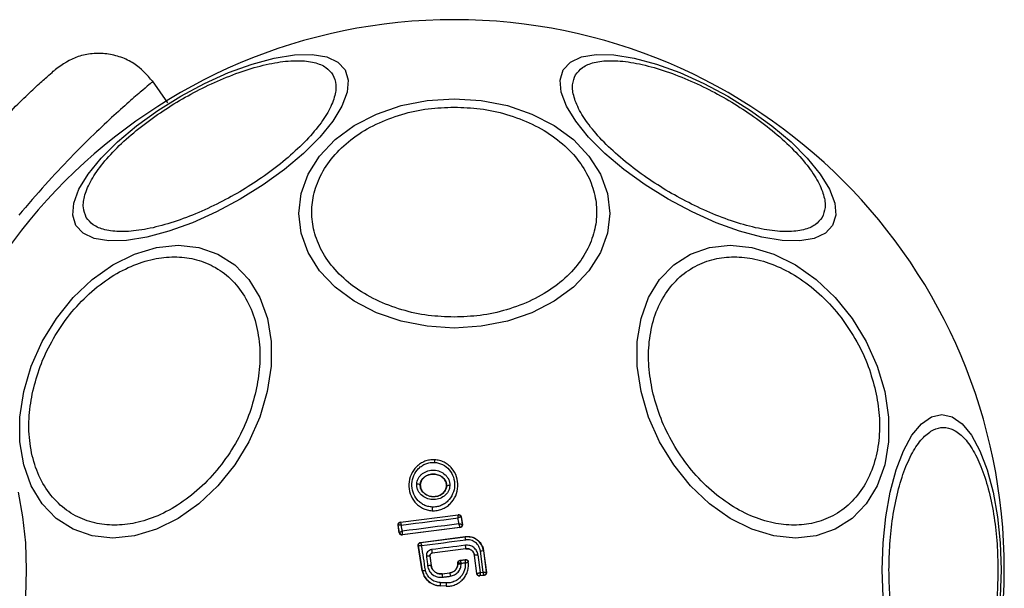
# Model space of a CAD drawing. Units: millimetres. Extents: x 2112 to 8083, y 5299 to 9393.
# Drawn here: x 6509 to 6583, y 7760 to 7803 of the extents above; entities that cross this region are included whole.
import ezdxf

# ---------------------------------------------------------------- set-up
doc = ezdxf.new("R2010")
doc.units = ezdxf.units.MM
doc.header["$LTSCALE"] = 50

msp = doc.modelspace()

# ---------------------------------------------------------------- linework, layer by layer
at = {"color": 7, "linetype": 'Continuous', "lineweight": 25}
for p, q in [((6520.217, 7796.385), (6519.057, 7798.041)), ((6540.377, 7769.442), (6540.378, 7769.451)), ((6539.291, 7767.557), (6539.297, 7767.557)), ((6541.273, 7767.461), (6541.279, 7767.461)), ((6537.793, 7764.732), (6542.165, 7765.291)), ((6537.802, 7764.725), (6542.159, 7765.283)), ((6540.19, 7765.583), (6540.191, 7765.589)), ((6542.165, 7765.291), (6542.159, 7765.283)), ((6542.159, 7765.283), (6542.159, 7765.283)), ((6537.711, 7763.93), (6537.621, 7764.503)), ((6537.621, 7764.503), (6537.63, 7764.496)), ((6537.717, 7763.939), (6537.63, 7764.496)), ((6537.63, 7764.496), (6537.63, 7764.496)), ((6537.793, 7764.732), (6537.802, 7764.725)), ((6542.382, 7765.115), (6542.381, 7765.116)), ((6542.388, 7765.123), (6542.382, 7765.115)), ((6542.382, 7765.115), (6542.466, 7764.564)), ((6542.388, 7765.123), (6542.474, 7764.558)), ((6542.466, 7764.564), (6542.466, 7764.564)), ((6542.474, 7764.558), (6542.466, 7764.564)), ((6537.717, 7763.938), (6537.711, 7763.93)), ((6537.717, 7763.938), (6537.717, 7763.939)), ((6542.301, 7764.33), (6537.935, 7763.763)), ((6537.935, 7763.763), (6537.94, 7763.77)), ((6537.94, 7763.77), (6537.937, 7763.774)), ((6542.294, 7764.335), (6537.94, 7763.77)), ((6542.294, 7764.335), (6542.294, 7764.337)), ((6542.301, 7764.33), (6542.294, 7764.335)), ((6539.319, 7763.201), (6542.685, 7763.634)), ((6539.319, 7763.201), (6539.327, 7763.195)), ((6539.327, 7763.195), (6542.685, 7763.627)), ((6542.685, 7763.627), (6542.685, 7763.634)), ((6539.147, 7762.972), (6539.155, 7762.966)), ((6539.445, 7761.053), (6539.147, 7762.972)), ((6539.452, 7761.054), (6539.155, 7762.966)), ((6542.733, 7762.725), (6540.192, 7762.397)), ((6540.192, 7762.397), (6540.199, 7762.392)), ((6542.734, 7762.719), (6540.199, 7762.392)), ((6542.734, 7762.719), (6542.733, 7762.725)), ((6543.653, 7762.254), (6543.824, 7760.93)), ((6544.039, 7760.957), (6543.836, 7762.533)), ((6544.079, 7762.558), (6544.072, 7762.557)), ((6544.072, 7762.557), (6544.28, 7760.941)), ((6544.079, 7762.558), (6544.288, 7760.935)), ((6540.02, 7762.173), (6540.111, 7761.458)), ((6540.027, 7762.168), (6540.02, 7762.173)), ((6540.027, 7762.168), (6540.118, 7761.459)), ((6542.127, 7761.581), (6542.127, 7761.65)), ((6542.127, 7761.65), (6542.133, 7761.644)), ((6542.127, 7761.581), (6542.133, 7761.581)), ((6542.133, 7761.581), (6542.133, 7761.644)), ((6542.133, 7761.644), (6542.134, 7761.644)), ((6542.301, 7761.848), (6542.703, 7761.9)), ((6542.301, 7761.848), (6542.308, 7761.842)), ((6542.308, 7761.842), (6542.697, 7761.892)), ((6542.308, 7761.842), (6542.308, 7761.842)), ((6542.921, 7761.722), (6542.926, 7761.73)), ((6543.394, 7762.215), (6543.388, 7762.214)), ((6543.565, 7760.842), (6543.388, 7762.214)), ((6543.57, 7760.849), (6543.394, 7762.215)), ((6539.445, 7761.053), (6539.452, 7761.054)), ((6540.111, 7761.458), (6540.118, 7761.459)), ((6540.935, 7760.828), (6541.532, 7760.904)), ((6540.935, 7760.828), (6540.936, 7760.821)), ((6540.936, 7760.821), (6541.533, 7760.898)), ((6541.533, 7760.898), (6541.532, 7760.904)), ((6543.565, 7760.842), (6543.57, 7760.849)), ((6543.57, 7760.849), (6543.571, 7760.85)), ((6543.824, 7760.93), (6544.039, 7760.957)), ((6544.28, 7760.941), (6544.28, 7760.941)), ((6544.288, 7760.935), (6544.28, 7760.941)), ((6544.115, 7760.711), (6543.788, 7760.669)), ((6543.788, 7760.669), (6543.794, 7760.677)), ((6544.107, 7760.717), (6543.794, 7760.677)), ((6543.794, 7760.677), (6543.794, 7760.677)), ((6544.107, 7760.717), (6544.107, 7760.717)), ((6544.115, 7760.711), (6544.107, 7760.717)), ((6541.25, 7759.894), (6540.79, 7759.916)), ((6540.79, 7759.916), (6540.79, 7759.909)), ((6541.25, 7759.887), (6540.79, 7759.909)), ((6541.25, 7759.887), (6541.25, 7759.894))]:
    msp.add_line(p, q, dxfattribs=at)
at = {"color": 7, "linetype": 'Continuous', "lineweight": 25, "flags": 128}
for points in [[(6513.276, 7787.134), (6513.04, 7787.899), (6513.121, 7788.82), (6513.515, 7789.867), (6514.211, 7791.01), (6515.188, 7792.214), (6516.416, 7793.442), (6517.857, 7794.656), (6519.469, 7795.821), (6521.201, 7796.9), (6523.001, 7797.86), (6524.815, 7798.674), (6526.588, 7799.315), (6528.265, 7799.764), (6529.796, 7800.008), (6531.134, 7800.039), (6532.238, 7799.857), (6533.075, 7799.467), (6533.62, 7798.88), (6533.856, 7798.115), (6533.775, 7797.194), (6533.381, 7796.147), (6532.685, 7795.004), (6531.708, 7793.8), (6530.481, 7792.572), (6529.039, 7791.358), (6527.428, 7790.193), (6525.696, 7789.114), (6523.895, 7788.154), (6522.081, 7787.341), (6520.309, 7786.7), (6518.631, 7786.25), (6517.101, 7786.006), (6515.762, 7785.975), (6514.658, 7786.157), (6513.821, 7786.548), (6513.276, 7787.134)], [(6550.097, 7798.88), (6550.642, 7799.467), (6551.48, 7799.857), (6552.584, 7800.04), (6553.922, 7800.008), (6555.453, 7799.764), (6557.13, 7799.315), (6558.902, 7798.674), (6560.716, 7797.86), (6562.517, 7796.9), (6564.249, 7795.821), (6565.861, 7794.656), (6567.302, 7793.442), (6568.53, 7792.214), (6569.506, 7791.01), (6570.203, 7789.867), (6570.597, 7788.82), (6570.677, 7787.899), (6570.442, 7787.134), (6569.897, 7786.548), (6569.059, 7786.157), (6567.955, 7785.975), (6566.617, 7786.006), (6565.087, 7786.25), (6563.409, 7786.699), (6561.637, 7787.341), (6559.823, 7788.154), (6558.022, 7789.114), (6556.29, 7790.193), (6554.679, 7791.358), (6553.237, 7792.572), (6552.009, 7793.8), (6551.033, 7795.004), (6550.337, 7796.147), (6549.942, 7797.194), (6549.862, 7798.115), (6550.097, 7798.88)], [(6541.859, 7796.705), (6543.899, 7796.573), (6545.876, 7796.182), (6547.732, 7795.544), (6549.409, 7794.679), (6550.857, 7793.611), (6552.031, 7792.375), (6552.896, 7791.006), (6553.426, 7789.548), (6553.605, 7788.045), (6553.426, 7786.541), (6552.896, 7785.083), (6552.031, 7783.715), (6550.857, 7782.478), (6549.409, 7781.411), (6547.732, 7780.545), (6545.876, 7779.907), (6543.898, 7779.516), (6541.859, 7779.385), (6539.819, 7779.516), (6537.842, 7779.907), (6535.986, 7780.545), (6534.309, 7781.411), (6532.861, 7782.478), (6531.687, 7783.715), (6530.822, 7785.083), (6530.292, 7786.541), (6530.113, 7788.045), (6530.292, 7789.548), (6530.821, 7791.006), (6531.687, 7792.375), (6532.861, 7793.611), (6534.309, 7794.679), (6535.986, 7795.544), (6537.842, 7796.182), (6539.819, 7796.573), (6541.859, 7796.705)], [(6527.741, 7774.582), (6527.173, 7772.662), (6526.343, 7770.801), (6525.275, 7769.054), (6524.003, 7767.476), (6522.565, 7766.113), (6521.005, 7765.008), (6519.37, 7764.193), (6517.709, 7763.694), (6516.074, 7763.526), (6514.514, 7763.694), (6513.076, 7764.193), (6511.804, 7765.008), (6510.737, 7766.113), (6509.907, 7767.475), (6509.339, 7769.054), (6509.051, 7770.801), (6509.051, 7772.662), (6509.34, 7774.582), (6509.908, 7776.501), (6510.738, 7778.363), (6511.806, 7780.109), (6513.078, 7781.688), (6514.516, 7783.051), (6516.076, 7784.156), (6517.711, 7784.97), (6519.372, 7785.469), (6521.007, 7785.637), (6522.567, 7785.469), (6524.005, 7784.97), (6525.277, 7784.156), (6526.344, 7783.051), (6527.174, 7781.688), (6527.742, 7780.109), (6528.03, 7778.363), (6528.03, 7776.501), (6527.741, 7774.582)], [(6574.378, 7774.582), (6574.667, 7772.662), (6574.667, 7770.801), (6574.378, 7769.054), (6573.811, 7767.476), (6572.981, 7766.113), (6571.914, 7765.008), (6570.642, 7764.193), (6569.204, 7763.694), (6567.644, 7763.526), (6566.008, 7763.694), (6564.348, 7764.193), (6562.713, 7765.008), (6561.153, 7766.113), (6559.715, 7767.476), (6558.443, 7769.054), (6557.375, 7770.801), (6556.545, 7772.662), (6555.977, 7774.582), (6555.688, 7776.501), (6555.688, 7778.363), (6555.976, 7780.109), (6556.544, 7781.688), (6557.374, 7783.051), (6558.441, 7784.156), (6559.713, 7784.97), (6561.151, 7785.469), (6562.711, 7785.637), (6564.346, 7785.469), (6566.007, 7784.97), (6567.642, 7784.156), (6569.202, 7783.051), (6570.64, 7781.688), (6571.912, 7780.109), (6572.98, 7778.363), (6573.81, 7776.501), (6574.378, 7774.582)], [(6574.254, 7759.079), (6574.185, 7761.119), (6574.254, 7763.158), (6574.457, 7765.136), (6574.788, 7766.992), (6575.237, 7768.669), (6575.791, 7770.117), (6576.433, 7771.291), (6577.143, 7772.156), (6577.9, 7772.686), (6578.68, 7772.865), (6579.461, 7772.686), (6580.218, 7772.156), (6580.928, 7771.291), (6581.57, 7770.117), (6582.124, 7768.669), (6582.573, 7766.992), (6582.904, 7765.136), (6583.107, 7763.158), (6583.175, 7761.119)], [(6508.93, 7766.992), (6509.261, 7765.136), (6509.464, 7763.158), (6509.532, 7761.119)], [(6537.861, 7764.504), (6538.395, 7764.572), (6538.93, 7764.64), (6539.465, 7764.708), (6540.001, 7764.776), (6540.536, 7764.845), (6541.072, 7764.914), (6541.608, 7764.983), (6542.144, 7765.052)], [(6537.933, 7764.042), (6537.925, 7764.099), (6537.915, 7764.157), (6537.906, 7764.215), (6537.897, 7764.273), (6537.888, 7764.331), (6537.879, 7764.388), (6537.87, 7764.446), (6537.861, 7764.504)], [(6542.213, 7764.597), (6541.678, 7764.528), (6541.142, 7764.459), (6540.607, 7764.39), (6540.071, 7764.32), (6539.536, 7764.251), (6539.002, 7764.181), (6538.467, 7764.111), (6537.933, 7764.042)], [(6539.395, 7762.965), (6539.811, 7763.018), (6540.227, 7763.071), (6540.643, 7763.124), (6541.059, 7763.178), (6541.475, 7763.231), (6541.891, 7763.285), (6542.307, 7763.339), (6542.723, 7763.392)], [(6539.685, 7761.099), (6539.649, 7761.333), (6539.613, 7761.566), (6539.576, 7761.799), (6539.54, 7762.032), (6539.504, 7762.265), (6539.468, 7762.499), (6539.431, 7762.732), (6539.395, 7762.965)], [(6542.706, 7762.984), (6542.387, 7762.943), (6542.067, 7762.902), (6541.748, 7762.861), (6541.428, 7762.82), (6541.108, 7762.778), (6540.789, 7762.737), (6540.47, 7762.696), (6540.15, 7762.654)], [(6539.759, 7762.148), (6539.771, 7762.058), (6539.782, 7761.968), (6539.794, 7761.878), (6539.805, 7761.788), (6539.817, 7761.698), (6539.828, 7761.608), (6539.84, 7761.518), (6539.851, 7761.428)], [(6509.532, 7761.119), (6509.464, 7759.079), (6509.261, 7757.102), (6508.93, 7755.246)], [(6583.175, 7761.119), (6583.107, 7759.079)], [(6541.259, 7760.138), (6541.201, 7760.141), (6541.143, 7760.143), (6541.085, 7760.146), (6541.027, 7760.149), (6540.969, 7760.152), (6540.912, 7760.155), (6540.854, 7760.157), (6540.796, 7760.16)], [(6540.962, 7760.57), (6541.038, 7760.58), (6541.113, 7760.589), (6541.188, 7760.599), (6541.263, 7760.609), (6541.338, 7760.618), (6541.413, 7760.628), (6541.488, 7760.637), (6541.563, 7760.647)]]:
    msp.add_lwpolyline(points, dxfattribs=at)
at = {"color": 7, "linetype": 'Continuous', "lineweight": 25}
for centre, radius, start, end in [((6541.859, 7761.119), 41.55, 360, 180), ((6541.442, 7769.23), 1.086, 168.71669, 179.40729), ((6539.065, 7767.098), 0.512, 63.87654, 94.60414), ((6541.45, 7767.029), 0.464, 80.37785, 111.52176), ((6541.843, 7765.715), 1.658, 174.7214, 184.33754), ((6542.184, 7765.085), 0.2, 8.78028, 97.2859), ((6542.183, 7765.084), 0.2, 9.1874, 97.03853), ((6537.828, 7764.527), 0.2, 97.43731, 188.64005), ((6499.038, 7758.257), 43.638, 8.35349, 8.95811), ((6542.268, 7764.535), 0.2, 277.46472, 8.36549), ((6542.268, 7764.533), 0.2, 277.35923, 8.74664), ((6537.914, 7763.972), 0.199, 189.59228, 276.79837), ((6537.915, 7763.968), 0.2, 188.76753, 277.38872), ((6540.5, 7763.159), 2.235, 5.99051, 12.07505), ((6539.367, 7762.999), 0.215, 180.50714, 188.66228), ((6542.127, 7762.848), 1.987, 185.59699, 193.10974), ((6540, 7762.571), 2.738, 3.22701, 8.67754), ((6544.003, 7759.03), 3.243, 96.20442, 100.82366), ((6544.179, 7760.292), 2.267, 92.70209, 98.70066), ((6540.117, 7759.867), 2.308, 92.41547, 98.9148), ((6542.333, 7761.644), 0.2, 97.40141, 180.02523), ((6553.014, 7680.602), 81.695, 97.26446, 97.47479), ((6542.451, 7761.594), 0.0657, 172.05588, 188.45436), ((6541.859, 7761.119), 41.55, 180, 360), ((6540.568, 7756.379), 5.1, 95.14327, 98.0824), ((6543.874, 7761.005), 2.944, 183.58995, 188.50704), ((6549.737, 7761.759), 8.25, 185.9904, 187.74386), ((6543.769, 7760.876), 0.2, 187.46691, 277.23949), ((6543.77, 7760.875), 0.2, 187.45413, 277.12843), ((6544.081, 7760.916), 0.2, 277.49598, 7.18532), ((6544.082, 7760.915), 0.2, 277.35557, 7.31929), ((6543.435, 7759.974), 2.645, 175.97275, 181.25967), ((6546.197, 7759.84), 4.947, 176.54277, 179.36932)]:
    msp.add_arc(centre, radius, start, end, dxfattribs=at)
for points, knots in [([(6519.091, 7797.993), (6518.648, 7798.495), (6517.964, 7799.27), (6516.691, 7799.867), (6515.621, 7800.128), (6514.52, 7800.139), (6513.139, 7799.873), (6512.285, 7799.291), (6511.732, 7798.913)], [0, 0, 0, 0, 0.238027, 0.367441, 0.499992, 0.632571, 0.761986, 1, 1, 1, 1]), ([(6514.067, 7787.743), (6513.972, 7787.978), (6513.775, 7788.462), (6513.91, 7789.426), (6514.4, 7790.56), (6515.283, 7791.83), (6516.505, 7793.153), (6517.984, 7794.448), (6519.609, 7795.641), (6521.313, 7796.706), (6523.086, 7797.649), (6524.933, 7798.46), (6526.793, 7799.093), (6528.55, 7799.49), (6530.091, 7799.619), (6531.319, 7799.477), (6532.221, 7799.111), (6532.542, 7798.699), (6532.698, 7798.5)], [0, 0, 0, 0, 0.058258, 0.120006, 0.184321, 0.25, 0.315681, 0.379996, 0.441742, 0.499997, 0.55826, 0.620005, 0.684321, 0.750002, 0.81568, 0.879996, 0.941741, 1, 1, 1, 1]), ([(6551.02, 7798.5), (6551.176, 7798.699), (6551.497, 7799.111), (6552.399, 7799.477), (6553.627, 7799.619), (6555.168, 7799.49), (6556.925, 7799.093), (6558.785, 7798.46), (6560.631, 7797.649), (6562.405, 7796.706), (6564.109, 7795.642), (6565.734, 7794.448), (6567.213, 7793.153), (6568.435, 7791.83), (6569.317, 7790.56), (6569.808, 7789.425), (6569.942, 7788.462), (6569.746, 7787.978), (6569.651, 7787.743)], [0, 0, 0, 0, 0.058258, 0.120007, 0.184322, 0.250002, 0.315682, 0.379993, 0.441741, 0.499999, 0.558259, 0.620005, 0.68432, 0.750001, 0.815678, 0.879995, 0.941742, 1, 1, 1, 1]), ([(6503.148, 7789.593), (6503.702, 7790.331), (6504.801, 7791.795), (6506.417, 7793.688), (6507.912, 7795.31), (6509.232, 7796.634), (6510.317, 7797.658), (6511.12, 7798.381), (6511.636, 7798.831), (6511.7, 7798.886), (6511.732, 7798.913)], [0, 0, 0, 0, 0.130359, 0.258773, 0.386305, 0.511171, 0.635396, 0.757451, 0.87908, 1, 1, 1, 1]), ([(6532.698, 7798.5), (6532.793, 7798.265), (6532.989, 7797.781), (6532.854, 7796.817), (6532.364, 7795.682), (6531.481, 7794.413), (6530.259, 7793.09), (6528.781, 7791.795), (6527.155, 7790.601), (6525.452, 7789.537), (6523.678, 7788.594), (6521.832, 7787.783), (6519.971, 7787.15), (6518.214, 7786.753), (6516.674, 7786.623), (6515.446, 7786.766), (6514.543, 7787.131), (6514.223, 7787.543), (6514.067, 7787.743)], [0, 0, 0, 0, 0.05826, 0.120005, 0.184317, 0.249999, 0.31568, 0.379995, 0.44174, 0.500003, 0.558259, 0.620004, 0.684319, 0.75, 0.815682, 0.879993, 0.941741, 1, 1, 1, 1]), ([(6569.651, 7787.743), (6569.495, 7787.543), (6569.174, 7787.131), (6568.272, 7786.766), (6567.044, 7786.624), (6565.503, 7786.753), (6563.747, 7787.15), (6561.886, 7787.783), (6560.04, 7788.594), (6558.266, 7789.537), (6556.563, 7790.601), (6554.937, 7791.795), (6553.458, 7793.09), (6552.236, 7794.412), (6551.354, 7795.682), (6550.863, 7796.817), (6550.729, 7797.781), (6550.925, 7798.265), (6551.02, 7798.5)], [0, 0, 0, 0, 0.058258, 0.120004, 0.184316, 0.249999, 0.315678, 0.379994, 0.441742, 0.499999, 0.558256, 0.620006, 0.68432, 0.75, 0.815682, 0.879994, 0.941741, 1, 1, 1, 1]), ([(6541.859, 7780.211), (6541.203, 7780.236), (6539.851, 7780.289), (6537.847, 7780.731), (6535.919, 7781.462), (6534.199, 7782.494), (6532.801, 7783.762), (6531.803, 7785.183), (6531.226, 7786.661), (6531.042, 7788.141), (6531.227, 7789.621), (6531.803, 7791.099), (6532.802, 7792.521), (6534.199, 7793.788), (6535.919, 7794.82), (6537.847, 7795.551), (6539.851, 7795.993), (6541.203, 7796.046), (6541.859, 7796.071)], [0, 0, 0, 0, 0.058259, 0.120005, 0.184321, 0.250001, 0.315681, 0.379994, 0.441743, 0.500001, 0.558259, 0.620006, 0.684323, 0.750003, 0.815679, 0.879998, 0.941743, 1, 1, 1, 1]), ([(6541.859, 7796.071), (6542.515, 7796.046), (6543.866, 7795.993), (6545.871, 7795.551), (6547.799, 7794.82), (6549.519, 7793.789), (6550.916, 7792.52), (6551.915, 7791.099), (6552.491, 7789.621), (6552.675, 7788.141), (6552.491, 7786.661), (6551.915, 7785.183), (6550.916, 7783.762), (6549.519, 7782.494), (6547.799, 7781.462), (6545.871, 7780.731), (6543.866, 7780.289), (6542.515, 7780.236), (6541.859, 7780.211)], [0, 0, 0, 0, 0.058259, 0.120004, 0.18432, 0.250001, 0.315681, 0.379994, 0.441744, 0.500001, 0.558257, 0.620008, 0.684319, 0.750003, 0.815679, 0.879998, 0.941743, 1, 1, 1, 1]), ([(6510.031, 7774.63), (6510.196, 7775.247), (6510.537, 7776.519), (6511.426, 7778.406), (6512.608, 7780.221), (6514.065, 7781.84), (6515.706, 7783.155), (6517.426, 7784.095), (6519.117, 7784.637), (6520.728, 7784.811), (6522.262, 7784.637), (6523.711, 7784.095), (6525.012, 7783.155), (6526.065, 7781.84), (6526.8, 7780.221), (6527.173, 7778.406), (6527.22, 7776.519), (6526.993, 7775.247), (6526.883, 7774.63)], [0, 0, 0, 0, 0.058262, 0.120005, 0.184324, 0.250004, 0.315683, 0.379996, 0.441744, 0.500001, 0.558259, 0.620006, 0.684323, 0.750001, 0.815682, 0.879995, 0.941743, 1, 1, 1, 1]), ([(6556.835, 7774.63), (6556.725, 7775.247), (6556.497, 7776.519), (6556.545, 7778.406), (6556.918, 7780.221), (6557.652, 7781.84), (6558.706, 7783.155), (6560.006, 7784.095), (6561.456, 7784.637), (6562.99, 7784.811), (6564.601, 7784.637), (6566.292, 7784.095), (6568.012, 7783.155), (6569.652, 7781.84), (6571.109, 7780.221), (6572.292, 7778.406), (6573.181, 7776.519), (6573.521, 7775.247), (6573.686, 7774.63)], [0, 0, 0, 0, 0.058257, 0.120007, 0.184319, 0.250003, 0.315681, 0.379993, 0.441742, 0.500001, 0.558258, 0.620004, 0.684319, 0.749999, 0.815679, 0.879993, 0.941741, 1, 1, 1, 1]), ([(6526.883, 7774.63), (6526.718, 7774.013), (6526.378, 7772.741), (6525.488, 7770.854), (6524.305, 7769.039), (6522.848, 7767.42), (6521.208, 7766.105), (6519.488, 7765.165), (6517.797, 7764.623), (6516.186, 7764.449), (6514.652, 7764.622), (6513.203, 7765.165), (6511.902, 7766.105), (6510.848, 7767.42), (6510.114, 7769.039), (6509.741, 7770.854), (6509.693, 7772.74), (6509.921, 7774.012), (6510.031, 7774.63)], [0, 0, 0, 0, 0.058257, 0.120006, 0.184324, 0.250005, 0.315683, 0.379997, 0.441745, 0.500001, 0.558262, 0.620007, 0.684321, 0.750003, 0.815682, 0.879997, 0.941743, 1, 1, 1, 1]), ([(6573.686, 7774.63), (6573.797, 7774.012), (6574.025, 7772.741), (6573.977, 7770.854), (6573.604, 7769.039), (6572.869, 7767.42), (6571.816, 7766.105), (6570.515, 7765.165), (6569.066, 7764.623), (6567.532, 7764.449), (6565.921, 7764.623), (6564.23, 7765.165), (6562.51, 7766.105), (6560.869, 7767.42), (6559.412, 7769.039), (6558.23, 7770.854), (6557.34, 7772.74), (6557, 7774.012), (6556.835, 7774.63)], [0, 0, 0, 0, 0.058257, 0.120004, 0.184322, 0.25, 0.315681, 0.379993, 0.44174, 0.500001, 0.558258, 0.620008, 0.684322, 0.75, 0.815679, 0.879995, 0.941741, 1, 1, 1, 1]), ([(6574.696, 7761.119), (6574.709, 7761.775), (6574.737, 7763.126), (6574.966, 7765.131), (6575.346, 7767.059), (6575.881, 7768.779), (6576.539, 7770.176), (6577.277, 7771.175), (6578.044, 7771.751), (6578.812, 7771.935), (6579.58, 7771.751), (6580.348, 7771.175), (6581.085, 7770.176), (6581.744, 7768.779), (6582.279, 7767.059), (6582.659, 7765.131), (6582.888, 7763.126), (6582.915, 7761.775), (6582.928, 7761.119)], [0, 0, 0, 0, 0.058258, 0.120005, 0.18432, 0.25, 0.315683, 0.379995, 0.441741, 0.499998, 0.558257, 0.620004, 0.684319, 0.749998, 0.815679, 0.879992, 0.94174, 1, 1, 1, 1]), ([(6540.377, 7769.442), (6540.251, 7769.441), (6539.999, 7769.438), (6539.633, 7769.333), (6539.297, 7769.162), (6538.909, 7768.85), (6538.553, 7768.331), (6538.384, 7767.603), (6538.485, 7766.864), (6538.79, 7766.316), (6539.146, 7765.971), (6539.462, 7765.769), (6539.815, 7765.631), (6540.065, 7765.603), (6540.191, 7765.589)], [0, 0, 0, 0, 0.063544, 0.126583, 0.189565, 0.25235, 0.376473, 0.500041, 0.623611, 0.747738, 0.810584, 0.873399, 0.936658, 1, 1, 1, 1]), ([(6540.193, 7765.867), (6540.085, 7765.879), (6539.868, 7765.902), (6539.563, 7766.023), (6539.287, 7766.198), (6538.977, 7766.5), (6538.709, 7766.98), (6538.62, 7767.629), (6538.768, 7768.268), (6539.08, 7768.725), (6539.419, 7768.998), (6539.712, 7769.146), (6540.029, 7769.238), (6540.247, 7769.24), (6540.356, 7769.241)], [0, 0, 0, 0, 0.062521, 0.125407, 0.187708, 0.250685, 0.375361, 0.500058, 0.624705, 0.749261, 0.812228, 0.874529, 0.93738, 1, 1, 1, 1]), ([(6540.191, 7765.589), (6540.317, 7765.591), (6540.569, 7765.594), (6540.935, 7765.7), (6541.27, 7765.872), (6541.657, 7766.185), (6542.012, 7766.704), (6542.18, 7767.432), (6542.078, 7768.17), (6541.773, 7768.716), (6541.419, 7769.06), (6541.103, 7769.262), (6540.752, 7769.4), (6540.502, 7769.428), (6540.377, 7769.442)], [0, 0, 0, 0, 0.063634, 0.126716, 0.189801, 0.252589, 0.376777, 0.500387, 0.623936, 0.748015, 0.810798, 0.873567, 0.936801, 1, 1, 1, 1]), ([(6540.356, 7769.241), (6540.464, 7769.229), (6540.681, 7769.205), (6541.086, 7769.045), (6541.518, 7768.703), (6541.835, 7768.129), (6541.925, 7767.481), (6541.778, 7766.842), (6541.466, 7766.386), (6541.128, 7766.112), (6540.836, 7765.963), (6540.52, 7765.871), (6540.302, 7765.869), (6540.193, 7765.867)], [0, 0, 0, 0, 0.062492, 0.12544, 0.250121, 0.374838, 0.499614, 0.624433, 0.749184, 0.812186, 0.874513, 0.93741, 1, 1, 1, 1]), ([(6539.024, 7767.608), (6539.033, 7767.684), (6539.051, 7767.838), (6539.146, 7768.051), (6539.28, 7768.242), (6539.509, 7768.451), (6539.864, 7768.625), (6540.333, 7768.678), (6540.794, 7768.579), (6541.129, 7768.371), (6541.335, 7768.14), (6541.45, 7767.938), (6541.522, 7767.718), (6541.526, 7767.563), (6541.527, 7767.487)], [0, 0, 0, 0, 0.062442, 0.125495, 0.187296, 0.250507, 0.374801, 0.499572, 0.624382, 0.74924, 0.812569, 0.874597, 0.937601, 1, 1, 1, 1]), ([(6539.291, 7767.557), (6539.298, 7767.614), (6539.312, 7767.728), (6539.383, 7767.889), (6539.486, 7768.034), (6539.665, 7768.198), (6539.95, 7768.336), (6540.329, 7768.379), (6540.702, 7768.299), (6540.971, 7768.133), (6541.132, 7767.953), (6541.221, 7767.8), (6541.275, 7767.633), (6541.278, 7767.518), (6541.279, 7767.461)], [0, 0, 0, 0, 0.059913, 0.120121, 0.180892, 0.242941, 0.369522, 0.498826, 0.628505, 0.755829, 0.818277, 0.879687, 0.940123, 1, 1, 1, 1]), ([(6541.273, 7767.461), (6541.268, 7767.547), (6541.258, 7767.718), (6541.132, 7767.955), (6540.934, 7768.156), (6540.656, 7768.305), (6540.311, 7768.373), (6539.938, 7768.328), (6539.62, 7768.168), (6539.403, 7767.933), (6539.313, 7767.721), (6539.3, 7767.592), (6539.297, 7767.557)], [0, 0, 0, 0, 0.089491, 0.178779, 0.274131, 0.382168, 0.503402, 0.634815, 0.765483, 0.864023, 0.962926, 1, 1, 1, 1]), ([(6541.527, 7767.487), (6541.519, 7767.41), (6541.502, 7767.256), (6541.408, 7767.041), (6541.274, 7766.848), (6541.045, 7766.637), (6540.689, 7766.461), (6540.217, 7766.408), (6539.755, 7766.508), (6539.419, 7766.718), (6539.213, 7766.95), (6539.099, 7767.154), (6539.027, 7767.376), (6539.025, 7767.531), (6539.024, 7767.608)], [0, 0, 0, 0, 0.06242, 0.125444, 0.187331, 0.250598, 0.374853, 0.499603, 0.624426, 0.749253, 0.812601, 0.874603, 0.937626, 1, 1, 1, 1]), ([(6541.279, 7767.461), (6541.273, 7767.404), (6541.26, 7767.288), (6541.19, 7767.126), (6541.087, 7766.98), (6540.908, 7766.813), (6540.621, 7766.674), (6540.239, 7766.63), (6539.865, 7766.712), (6539.595, 7766.879), (6539.434, 7767.062), (6539.346, 7767.216), (6539.293, 7767.384), (6539.292, 7767.5), (6539.291, 7767.557)], [0, 0, 0, 0, 0.0599196, 0.1200954, 0.1810759, 0.2432054, 0.3696583, 0.4990357, 0.6286949, 0.7560044, 0.8184502, 0.8798552, 0.9402245, 1, 1, 1, 1]), ([(6539.297, 7767.557), (6539.301, 7767.471), (6539.31, 7767.3), (6539.434, 7767.063), (6539.63, 7766.86), (6539.906, 7766.71), (6540.25, 7766.639), (6540.622, 7766.682), (6540.957, 7766.846), (6541.184, 7767.1), (6541.262, 7767.323), (6541.271, 7767.44), (6541.273, 7767.461)], [0, 0, 0, 0, 0.089012, 0.177834, 0.2729, 0.38034, 0.500785, 0.631099, 0.760846, 0.877477, 0.977217, 1, 1, 1, 1]), ([(6542.144, 7765.052), (6542.145, 7765.071), (6542.147, 7765.106), (6542.151, 7765.162), (6542.155, 7765.221), (6542.158, 7765.271), (6542.158, 7765.279), (6542.159, 7765.283)], [0, 0, 0, 0, 0.155825, 0.291659, 0.501123, 0.759295, 1, 1, 1, 1]), ([(6542.165, 7765.291), (6542.187, 7765.292), (6542.232, 7765.293), (6542.295, 7765.267), (6542.347, 7765.223), (6542.377, 7765.172), (6542.385, 7765.137), (6542.388, 7765.123)], [0, 0, 0, 0, 0.21583, 0.432065, 0.648481, 0.865479, 1, 1, 1, 1]), ([(6537.621, 7764.503), (6537.62, 7764.513), (6537.617, 7764.545), (6537.626, 7764.6), (6537.659, 7764.66), (6537.709, 7764.705), (6537.757, 7764.726), (6537.786, 7764.73), (6537.793, 7764.732)], [0, 0, 0, 0, 0.096937, 0.306212, 0.51565, 0.724522, 0.932256, 1, 1, 1, 1]), ([(6537.861, 7764.504), (6537.842, 7764.504), (6537.807, 7764.506), (6537.75, 7764.506), (6537.692, 7764.506), (6537.642, 7764.503), (6537.634, 7764.498), (6537.63, 7764.496)], [0, 0, 0, 0, 0.156013, 0.291899, 0.501469, 0.759495, 1, 1, 1, 1]), ([(6537.802, 7764.725), (6537.801, 7764.721), (6537.8, 7764.713), (6537.811, 7764.665), (6537.828, 7764.609), (6537.844, 7764.555), (6537.855, 7764.522), (6537.861, 7764.504)], [0, 0, 0, 0, 0.240474, 0.498692, 0.708165, 0.843762, 1, 1, 1, 1]), ([(6542.381, 7765.116), (6542.375, 7765.117), (6542.362, 7765.118), (6542.309, 7765.105), (6542.25, 7765.088), (6542.195, 7765.07), (6542.162, 7765.058), (6542.144, 7765.052)], [0, 0, 0, 0, 0.240826, 0.498627, 0.708229, 0.844079, 1, 1, 1, 1]), ([(6542.294, 7764.337), (6542.293, 7764.344), (6542.29, 7764.359), (6542.272, 7764.419), (6542.251, 7764.485), (6542.231, 7764.545), (6542.219, 7764.579), (6542.213, 7764.597)], [0, 0, 0, 0, 0.241364, 0.498818, 0.716825, 0.854477, 1, 1, 1, 1]), ([(6542.213, 7764.597), (6542.233, 7764.596), (6542.27, 7764.594), (6542.331, 7764.589), (6542.396, 7764.582), (6542.452, 7764.573), (6542.461, 7764.567), (6542.466, 7764.564)], [0, 0, 0, 0, 0.155573, 0.291383, 0.501192, 0.758729, 1, 1, 1, 1]), ([(6542.474, 7764.558), (6542.475, 7764.535), (6542.477, 7764.49), (6542.452, 7764.426), (6542.409, 7764.373), (6542.355, 7764.34), (6542.317, 7764.333), (6542.301, 7764.33)], [0, 0, 0, 0, 0.211535, 0.423118, 0.635184, 0.847413, 1, 1, 1, 1]), ([(6537.935, 7763.763), (6537.927, 7763.762), (6537.895, 7763.759), (6537.841, 7763.769), (6537.781, 7763.802), (6537.735, 7763.854), (6537.717, 7763.9), (6537.712, 7763.926), (6537.711, 7763.93)], [0, 0, 0, 0, 0.083544, 0.303683, 0.523804, 0.744086, 0.963321, 1, 1, 1, 1]), ([(6537.717, 7763.939), (6537.721, 7763.943), (6537.727, 7763.952), (6537.774, 7763.976), (6537.829, 7764.001), (6537.882, 7764.022), (6537.916, 7764.035), (6537.933, 7764.042)], [0, 0, 0, 0, 0.240848, 0.498794, 0.708556, 0.843986, 1, 1, 1, 1]), ([(6537.933, 7764.042), (6537.932, 7764.024), (6537.93, 7763.989), (6537.928, 7763.928), (6537.927, 7763.861), (6537.93, 7763.8), (6537.935, 7763.782), (6537.937, 7763.774)], [0, 0, 0, 0, 0.14559, 0.284108, 0.506165, 0.758291, 1, 1, 1, 1]), ([(6539.147, 7762.972), (6539.146, 7762.982), (6539.142, 7763.015), (6539.152, 7763.07), (6539.185, 7763.13), (6539.235, 7763.175), (6539.284, 7763.196), (6539.312, 7763.2), (6539.319, 7763.201)], [0, 0, 0, 0, 0.096312, 0.30678, 0.516983, 0.726779, 0.936984, 1, 1, 1, 1]), ([(6539.153, 7762.997), (6539.155, 7763.021), (6539.16, 7763.069), (6539.199, 7763.131), (6539.256, 7763.178), (6539.303, 7763.189), (6539.327, 7763.195)], [0, 0, 0, 0, 0.250119, 0.500133, 0.750578, 1, 1, 1, 1]), ([(6539.327, 7763.195), (6539.327, 7763.191), (6539.327, 7763.182), (6539.341, 7763.132), (6539.36, 7763.073), (6539.377, 7763.017), (6539.389, 7762.983), (6539.395, 7762.965)], [0, 0, 0, 0, 0.241181, 0.499555, 0.708711, 0.84417, 1, 1, 1, 1]), ([(6542.685, 7763.634), (6542.825, 7763.638), (6543.106, 7763.647), (6543.503, 7763.482), (6543.823, 7763.206), (6544.016, 7762.877), (6544.061, 7762.649), (6544.079, 7762.558)], [0, 0, 0, 0, 0.214425, 0.428905, 0.642803, 0.857126, 1, 1, 1, 1]), ([(6544.072, 7762.557), (6544.033, 7762.716), (6543.954, 7763.033), (6543.618, 7763.402), (6543.175, 7763.634), (6542.849, 7763.629), (6542.685, 7763.627)], [0, 0, 0, 0, 0.250516, 0.500189, 0.749949, 1, 1, 1, 1]), ([(6543.836, 7762.533), (6543.804, 7762.661), (6543.74, 7762.915), (6543.471, 7763.213), (6543.116, 7763.398), (6542.854, 7763.394), (6542.723, 7763.392)], [0, 0, 0, 0, 0.25078, 0.500113, 0.749929, 1, 1, 1, 1]), ([(6539.155, 7762.966), (6539.159, 7762.967), (6539.167, 7762.969), (6539.219, 7762.97), (6539.281, 7762.969), (6539.339, 7762.967), (6539.376, 7762.965), (6539.395, 7762.965)], [0, 0, 0, 0, 0.241171, 0.499355, 0.708635, 0.844429, 1, 1, 1, 1]), ([(6540.15, 7762.654), (6540.092, 7762.64), (6539.977, 7762.611), (6539.841, 7762.488), (6539.757, 7762.327), (6539.759, 7762.207), (6539.759, 7762.148)], [0, 0, 0, 0, 0.250481, 0.499668, 0.749203, 1, 1, 1, 1]), ([(6540.02, 7762.173), (6540.019, 7762.198), (6540.018, 7762.248), (6540.052, 7762.319), (6540.101, 7762.365), (6540.151, 7762.389), (6540.178, 7762.395), (6540.192, 7762.397)], [0, 0, 0, 0, 0.235304, 0.475484, 0.729943, 0.86311, 1, 1, 1, 1]), ([(6540.199, 7762.392), (6540.177, 7762.387), (6540.133, 7762.376), (6540.079, 7762.335), (6540.04, 7762.278), (6540.024, 7762.22), (6540.026, 7762.182), (6540.027, 7762.168)], [0, 0, 0, 0, 0.214485, 0.429348, 0.644216, 0.858977, 1, 1, 1, 1]), ([(6543.653, 7762.254), (6543.626, 7762.362), (6543.572, 7762.578), (6543.343, 7762.83), (6543.041, 7762.987), (6542.818, 7762.985), (6542.706, 7762.984)], [0, 0, 0, 0, 0.249991, 0.499839, 0.749124, 1, 1, 1, 1]), ([(6542.733, 7762.725), (6542.811, 7762.725), (6542.966, 7762.726), (6543.178, 7762.618), (6543.336, 7762.441), (6543.375, 7762.29), (6543.394, 7762.215)], [0, 0, 0, 0, 0.250858, 0.50022, 0.749861, 1, 1, 1, 1]), ([(6543.388, 7762.214), (6543.373, 7762.279), (6543.342, 7762.408), (6543.219, 7762.57), (6543.054, 7762.68), (6542.883, 7762.728), (6542.777, 7762.721), (6542.734, 7762.719)], [0, 0, 0, 0, 0.215828, 0.431466, 0.649548, 0.860356, 1, 1, 1, 1]), ([(6541.25, 7759.894), (6541.368, 7759.896), (6541.604, 7759.9), (6541.946, 7760.002), (6542.257, 7760.172), (6542.524, 7760.407), (6542.734, 7760.694), (6542.875, 7761.019), (6542.947, 7761.368), (6542.929, 7761.604), (6542.92, 7761.722)], [0, 0, 0, 0, 0.125097, 0.250111, 0.375032, 0.499867, 0.625186, 0.74974, 0.87492, 1, 1, 1, 1]), ([(6542.684, 7761.641), (6542.688, 7761.543), (6542.696, 7761.347), (6542.626, 7761.059), (6542.504, 7760.79), (6542.324, 7760.556), (6542.1, 7760.363), (6541.838, 7760.226), (6541.554, 7760.141), (6541.357, 7760.139), (6541.259, 7760.138)], [0, 0, 0, 0, 0.1250219, 0.2498292, 0.3750491, 0.4999042, 0.6248309, 0.7497887, 0.8750402, 1, 1, 1, 1]), ([(6541.532, 7760.904), (6541.607, 7760.922), (6541.757, 7760.957), (6541.946, 7761.099), (6542.076, 7761.291), (6542.123, 7761.463), (6542.126, 7761.56), (6542.127, 7761.581)], [0, 0, 0, 0, 0.23425, 0.468376, 0.702918, 0.934975, 1, 1, 1, 1]), ([(6542.133, 7761.581), (6542.124, 7761.498), (6542.107, 7761.333), (6541.972, 7761.117), (6541.776, 7760.956), (6541.614, 7760.917), (6541.533, 7760.898)], [0, 0, 0, 0, 0.250419, 0.500092, 0.749953, 1, 1, 1, 1]), ([(6541.563, 7760.647), (6541.674, 7760.674), (6541.897, 7760.727), (6542.166, 7760.948), (6542.35, 7761.243), (6542.374, 7761.47), (6542.386, 7761.584)], [0, 0, 0, 0, 0.2504634, 0.5001243, 0.7500274, 1, 1, 1, 1]), ([(6542.127, 7761.65), (6542.129, 7761.672), (6542.133, 7761.717), (6542.168, 7761.777), (6542.218, 7761.822), (6542.267, 7761.843), (6542.295, 7761.847), (6542.301, 7761.848)], [0, 0, 0, 0, 0.234073, 0.467703, 0.70173, 0.935453, 1, 1, 1, 1]), ([(6542.133, 7761.581), (6542.138, 7761.581), (6542.147, 7761.582), (6542.206, 7761.583), (6542.289, 7761.584), (6542.354, 7761.584), (6542.386, 7761.584)], [0, 0, 0, 0, 0.249861, 0.499841, 0.749988, 1, 1, 1, 1]), ([(6542.386, 7761.603), (6542.367, 7761.606), (6542.33, 7761.612), (6542.269, 7761.623), (6542.205, 7761.634), (6542.149, 7761.642), (6542.138, 7761.643), (6542.134, 7761.644)], [0, 0, 0, 0, 0.1555702, 0.2908044, 0.5000159, 0.757922, 1, 1, 1, 1]), ([(6542.308, 7761.842), (6542.309, 7761.838), (6542.313, 7761.83), (6542.331, 7761.777), (6542.351, 7761.716), (6542.369, 7761.658), (6542.38, 7761.622), (6542.386, 7761.603)], [0, 0, 0, 0, 0.242135, 0.499694, 0.708996, 0.844334, 1, 1, 1, 1]), ([(6542.697, 7761.892), (6542.697, 7761.888), (6542.698, 7761.878), (6542.696, 7761.822), (6542.691, 7761.758), (6542.688, 7761.697), (6542.685, 7761.661), (6542.684, 7761.641)], [0, 0, 0, 0, 0.242059, 0.498657, 0.712753, 0.847347, 1, 1, 1, 1]), ([(6542.684, 7761.641), (6542.711, 7761.65), (6542.766, 7761.667), (6542.842, 7761.693), (6542.891, 7761.71), (6542.916, 7761.718), (6542.919, 7761.719), (6542.921, 7761.72)], [0, 0, 0, 0, 0.219099, 0.450936, 0.708666, 0.851058, 1, 1, 1, 1]), ([(6542.703, 7761.9), (6542.702, 7761.899), (6542.7, 7761.896), (6542.698, 7761.894), (6542.697, 7761.892)], [0, 0, 0, 0, 0.560046, 1, 1, 1, 1]), ([(6542.697, 7761.892), (6542.722, 7761.893), (6542.761, 7761.894), (6542.81, 7761.875), (6542.845, 7761.854), (6542.874, 7761.826), (6542.905, 7761.784), (6542.914, 7761.746), (6542.921, 7761.722)], [0, 0, 0, 0, 0.239211, 0.367995, 0.4996479, 0.6313646, 0.7603882, 1, 1, 1, 1]), ([(6542.703, 7761.9), (6542.725, 7761.901), (6542.759, 7761.902), (6542.802, 7761.888), (6542.832, 7761.874), (6542.868, 7761.848), (6542.897, 7761.813), (6542.918, 7761.77), (6542.923, 7761.744), (6542.926, 7761.73)], [0, 0, 0, 0, 0.216409, 0.323107, 0.430361, 0.537153, 0.753164, 0.860174, 1, 1, 1, 1]), ([(6540.79, 7759.909), (6540.628, 7759.933), (6540.304, 7759.981), (6539.886, 7760.251), (6539.578, 7760.618), (6539.488, 7760.914), (6539.445, 7761.053)], [0, 0, 0, 0, 0.256993, 0.513871, 0.770776, 1, 1, 1, 1]), ([(6539.452, 7761.054), (6539.455, 7761.055), (6539.461, 7761.057), (6539.506, 7761.066), (6539.568, 7761.078), (6539.631, 7761.089), (6539.667, 7761.096), (6539.685, 7761.099)], [0, 0, 0, 0, 0.207926, 0.443447, 0.707108, 0.849835, 1, 1, 1, 1]), ([(6539.452, 7761.054), (6539.5, 7760.903), (6539.595, 7760.601), (6539.912, 7760.239), (6540.32, 7759.984), (6540.633, 7759.939), (6540.79, 7759.916)], [0, 0, 0, 0, 0.249844, 0.500004, 0.749979, 1, 1, 1, 1]), ([(6540.796, 7760.16), (6540.666, 7760.179), (6540.407, 7760.216), (6540.069, 7760.426), (6539.805, 7760.725), (6539.725, 7760.974), (6539.685, 7761.099)], [0, 0, 0, 0, 0.25003, 0.499717, 0.74968, 1, 1, 1, 1]), ([(6539.851, 7761.428), (6539.883, 7761.301), (6539.947, 7761.047), (6540.214, 7760.75), (6540.57, 7760.566), (6540.831, 7760.569), (6540.962, 7760.57)], [0, 0, 0, 0, 0.2500942, 0.4999589, 0.7492274, 1, 1, 1, 1]), ([(6540.936, 7760.821), (6540.838, 7760.82), (6540.644, 7760.817), (6540.381, 7760.955), (6540.183, 7761.176), (6540.135, 7761.364), (6540.111, 7761.458)], [0, 0, 0, 0, 0.250667, 0.500383, 0.749986, 1, 1, 1, 1]), ([(6540.118, 7761.459), (6540.137, 7761.378), (6540.174, 7761.217), (6540.327, 7761.015), (6540.533, 7760.875), (6540.748, 7760.816), (6540.882, 7760.824), (6540.935, 7760.828)], [0, 0, 0, 0, 0.215317, 0.430444, 0.647929, 0.860612, 1, 1, 1, 1]), ([(6543.788, 7760.669), (6543.78, 7760.668), (6543.749, 7760.666), (6543.695, 7760.676), (6543.636, 7760.709), (6543.59, 7760.76), (6543.57, 7760.808), (6543.566, 7760.836), (6543.565, 7760.842)], [0, 0, 0, 0, 0.081779, 0.29623, 0.511041, 0.726085, 0.941051, 1, 1, 1, 1]), ([(6543.571, 7760.85), (6543.577, 7760.851), (6543.589, 7760.854), (6543.647, 7760.871), (6543.71, 7760.892), (6543.77, 7760.912), (6543.805, 7760.924), (6543.824, 7760.93)], [0, 0, 0, 0, 0.241496, 0.499015, 0.711514, 0.847694, 1, 1, 1, 1]), ([(6543.824, 7760.93), (6543.822, 7760.91), (6543.819, 7760.872), (6543.814, 7760.811), (6543.807, 7760.747), (6543.8, 7760.691), (6543.796, 7760.681), (6543.794, 7760.677)], [0, 0, 0, 0, 0.1562281, 0.2915406, 0.5010529, 0.7583722, 1, 1, 1, 1]), ([(6544.107, 7760.717), (6544.107, 7760.723), (6544.107, 7760.733), (6544.093, 7760.787), (6544.074, 7760.847), (6544.056, 7760.904), (6544.045, 7760.939), (6544.039, 7760.957)], [0, 0, 0, 0, 0.24097, 0.498845, 0.708271, 0.844101, 1, 1, 1, 1]), ([(6544.039, 7760.957), (6544.058, 7760.956), (6544.094, 7760.954), (6544.153, 7760.95), (6544.215, 7760.945), (6544.267, 7760.942), (6544.276, 7760.941), (6544.28, 7760.941)], [0, 0, 0, 0, 0.156335, 0.291956, 0.50148, 0.75899, 1, 1, 1, 1]), ([(6544.288, 7760.935), (6544.289, 7760.912), (6544.29, 7760.867), (6544.264, 7760.803), (6544.219, 7760.752), (6544.166, 7760.721), (6544.13, 7760.714), (6544.115, 7760.711)], [0, 0, 0, 0, 0.2140434, 0.4279187, 0.6417759, 0.8560887, 1, 1, 1, 1]), ([(6582.928, 7761.119), (6582.915, 7760.463), (6582.888, 7759.111), (6582.658, 7757.107), (6582.279, 7755.179), (6581.744, 7753.459), (6581.085, 7752.061), (6580.348, 7751.063), (6579.58, 7750.486), (6578.812, 7750.302), (6578.044, 7750.486), (6577.277, 7751.063), (6576.539, 7752.061), (6575.881, 7753.459), (6575.346, 7755.179), (6574.966, 7757.107), (6574.737, 7759.111), (6574.709, 7760.463), (6574.696, 7761.119)], [0, 0, 0, 0, 0.058258, 0.120006, 0.184317, 0.249997, 0.315677, 0.379992, 0.441741, 0.499999, 0.558258, 0.620005, 0.684318, 0.749999, 0.81568, 0.879994, 0.941743, 1, 1, 1, 1])]:
    msp.add_open_spline(points, degree=3, knots=knots, dxfattribs=at)
at = {"color": 8, "linetype": 'Continuous', "lineweight": 25}
msp.add_open_spline([(6519.091, 7797.992), (6519.054, 7797.962), (6518.98, 7797.901), (6518.387, 7797.406), (6517.461, 7796.612), (6516.203, 7795.492), (6514.664, 7794.052), (6512.905, 7792.3), (6510.991, 7790.27), (6509.652, 7788.694), (6508.983, 7787.907)], degree=3, knots=[0, 0, 0, 0, 0.125128, 0.250786, 0.375864, 0.501719, 0.626455, 0.751863, 0.876041, 1, 1, 1, 1], dxfattribs=at)

doc.saveas('drawing.dxf')
